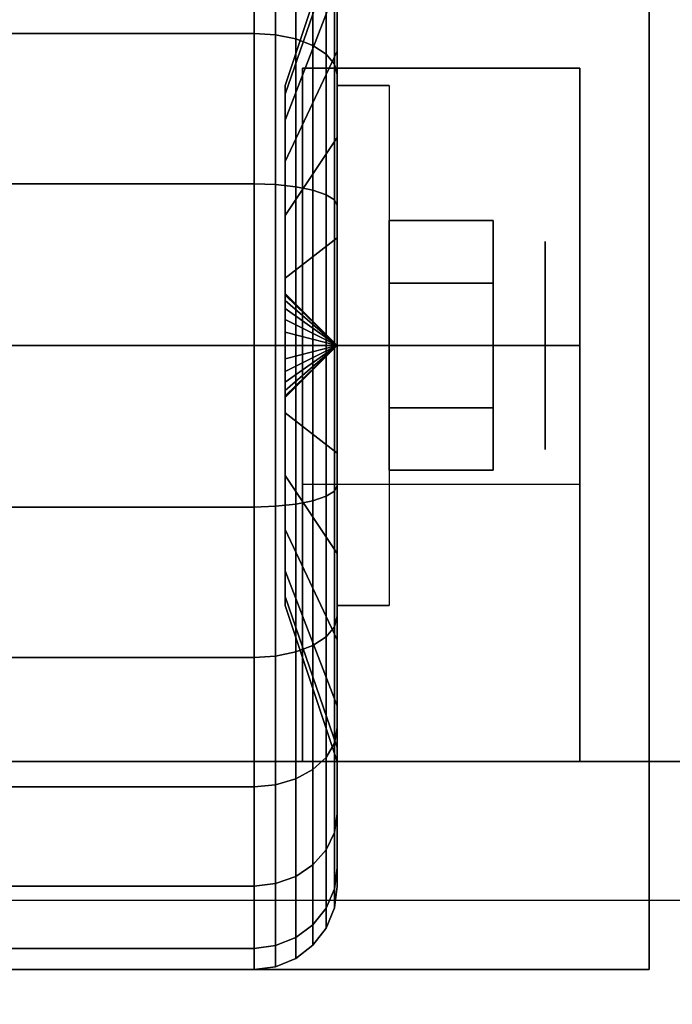
# Model space of a CAD drawing. Extents: x -80 to 80, y -19 to 19.
# Drawn here: x -12 to -11, y -10 to -9 of the extents above; entities that cross this region are included whole.
import ezdxf

# ---------------------------------------------------------------- set-up
doc = ezdxf.new("R2010")
doc.units = 0
for name, color, linetype in [('3D', 254, 'CONTINUOUS'), ('3D-BLACK', 250, 'CONTINUOUS'), ('3D-CASTIRON', 251, 'CONTINUOUS'), ('3D-CHROME', 254, 'CONTINUOUS'), ('3D-FLAT', 7, 'CONTINUOUS'), ('3D-NON', 43, 'CONTINUOUS')]:
    doc.layers.add(name, color=color, linetype=linetype)

msp = doc.modelspace()

# ---------------------------------------------------------------- linework, layer by layer
at = {"layer": '3D', "extrusion": (-1, 0, 0)}
msp.add_circle((9.303, 1.125, 11.0625), 0.1875, dxfattribs=at)
at = {"layer": '3D', "extrusion": (1, 0, 0)}
msp.add_arc((-9.303, 1.125, -11.4375), 0.4688, 180, 0, dxfattribs=at)
at = {"layer": '3D'}
for points in [[(-11.4375, -9.303, 1.125), (-11.5312, -9.2093, 1.125), (-11.5312, -9.2125, 1.1007), (-11.4375, -9.303, 1.125)], [(-11.4375, -9.303, 1.125), (-11.5312, -9.2125, 1.1493), (-11.5312, -9.2093, 1.125), (-11.4375, -9.303, 1.125)], [(-11.4375, -9.303, 1.125), (-11.5312, -9.2125, 1.1007), (-11.5312, -9.2218, 1.0781), (-11.4375, -9.303, 1.125)], [(-11.4375, -9.303, 1.125), (-11.5312, -9.2218, 1.1719), (-11.5312, -9.2125, 1.1493), (-11.4375, -9.303, 1.125)], [(-11.4375, -9.303, 1.125), (-11.5312, -9.2218, 1.0781), (-11.5312, -9.2367, 1.0587), (-11.4375, -9.303, 1.125)], [(-11.4375, -9.303, 1.125), (-11.5312, -9.2367, 1.1913), (-11.5312, -9.2218, 1.1719), (-11.4375, -9.303, 1.125)], [(-11.4375, -9.303, 1.125), (-11.5312, -9.2367, 1.0587), (-11.5312, -9.2562, 1.0438), (-11.4375, -9.303, 1.125)], [(-11.4375, -9.303, 1.125), (-11.5312, -9.2562, 1.2062), (-11.5312, -9.2367, 1.1913), (-11.4375, -9.303, 1.125)], [(-11.4375, -9.303, 1.125), (-11.5312, -9.2562, 1.0438), (-11.5312, -9.2788, 1.0344), (-11.4375, -9.303, 1.125)], [(-11.4375, -9.303, 1.125), (-11.5312, -9.2788, 1.2156), (-11.5312, -9.2562, 1.2062), (-11.4375, -9.303, 1.125)], [(-11.4375, -9.303, 1.125), (-11.5312, -9.2788, 1.0344), (-11.5312, -9.303, 1.0312), (-11.4375, -9.303, 1.125)], [(-11.4375, -9.303, 1.125), (-11.5312, -9.303, 1.2188), (-11.5312, -9.2788, 1.2156), (-11.4375, -9.303, 1.125)], [(-11.4375, -9.303, 1.125), (-11.5312, -9.3936, 1.1007), (-11.5312, -9.3968, 1.125), (-11.4375, -9.303, 1.125)], [(-11.4375, -9.303, 1.125), (-11.5312, -9.3842, 1.0781), (-11.5312, -9.3936, 1.1007), (-11.4375, -9.303, 1.125)], [(-11.4375, -9.303, 1.125), (-11.5312, -9.3693, 1.0587), (-11.5312, -9.3842, 1.0781), (-11.4375, -9.303, 1.125)], [(-11.4375, -9.303, 1.125), (-11.5312, -9.3499, 1.0438), (-11.5312, -9.3693, 1.0587), (-11.4375, -9.303, 1.125)], [(-11.4375, -9.303, 1.125), (-11.5312, -9.3273, 1.0344), (-11.5312, -9.3499, 1.0438), (-11.4375, -9.303, 1.125)], [(-11.4375, -9.303, 1.125), (-11.5312, -9.303, 1.0312), (-11.5312, -9.3273, 1.0344), (-11.4375, -9.303, 1.125)], [(-11.4375, -9.303, 1.125), (-11.5312, -9.3273, 1.2156), (-11.5312, -9.303, 1.2188), (-11.4375, -9.303, 1.125)], [(-11.4375, -9.303, 1.125), (-11.5312, -9.3499, 1.2062), (-11.5312, -9.3273, 1.2156), (-11.4375, -9.303, 1.125)], [(-11.4375, -9.303, 1.125), (-11.5312, -9.3693, 1.1913), (-11.5312, -9.3499, 1.2062), (-11.4375, -9.303, 1.125)], [(-11.4375, -9.303, 1.125), (-11.5312, -9.3842, 1.1719), (-11.5312, -9.3693, 1.1913), (-11.4375, -9.303, 1.125)], [(-11.4375, -9.303, 1.125), (-11.5312, -9.3936, 1.1493), (-11.5312, -9.3842, 1.1719), (-11.4375, -9.303, 1.125)], [(-11.4375, -9.303, 1.125), (-11.5312, -9.3968, 1.125), (-11.5312, -9.3936, 1.1493), (-11.4375, -9.303, 1.125)]]:
    msp.add_3dface(points, dxfattribs=at)
at = {"layer": '3D-BLACK'}
for points in [[(-11.4375, -8.6136, 0.4356), (-11.4375, -8.7727, 0.5947), (-11.4375, -8.6535, 0.75), (-11.4375, -8.4587, 0.6375)], [(-11.4375, -8.4587, 1.6125), (-11.4375, -8.6535, 1.5), (-11.4375, -8.7727, 1.6553), (-11.4375, -8.6136, 1.8144)], [(-12.4125, -8.7405, 0.1507), (-11.5875, -8.7405, 0.1507), (-11.5875, -8.5075, 0.3295), (-12.4125, -8.5075, 0.3295)], [(-12.4125, -8.5075, 1.9205), (-11.5875, -8.5075, 1.9205), (-11.5875, -8.7405, 2.0993), (-12.4125, -8.7405, 2.0993)], [(-11.5875, -8.7405, 0.1507), (-11.5487, -8.7431, 0.1551), (-11.5487, -8.5111, 0.3331), (-11.5875, -8.5075, 0.3295)], [(-11.5875, -8.5075, 1.9205), (-11.5487, -8.5111, 1.9169), (-11.5487, -8.7431, 2.0949), (-11.5875, -8.7405, 2.0993)], [(-11.5487, -8.7431, 0.1551), (-11.5125, -8.7506, 0.1681), (-11.5125, -8.5217, 0.3437), (-11.5487, -8.5111, 0.3331)], [(-11.5487, -8.5111, 1.9169), (-11.5125, -8.5217, 1.9063), (-11.5125, -8.7506, 2.0819), (-11.5487, -8.7431, 2.0949)], [(-11.5125, -8.7506, 0.1681), (-11.4814, -8.7625, 0.1888), (-11.4814, -8.5386, 0.3606), (-11.5125, -8.5217, 0.3437)], [(-11.5125, -8.5217, 1.9063), (-11.4814, -8.5386, 1.8894), (-11.4814, -8.7625, 2.0612), (-11.5125, -8.7506, 2.0819)], [(-11.4375, -8.5786, 0.9309), (-11.5312, -8.8502, 1.0037), (-11.5312, -8.8343, 1.125), (-11.4375, -8.553, 1.125)], [(-11.4375, -8.553, 1.125), (-11.5312, -8.8343, 1.125), (-11.5312, -8.8502, 1.2463), (-11.4375, -8.5786, 1.3191)], [(-11.4814, -8.7625, 0.1888), (-11.4576, -8.778, 0.2157), (-11.4576, -8.5606, 0.3825), (-11.4814, -8.5386, 0.3606)], [(-11.4814, -8.5386, 1.8894), (-11.4576, -8.5606, 1.8675), (-11.4576, -8.778, 2.0343), (-11.4814, -8.7625, 2.0612)], [(-11.4576, -8.778, 0.2157), (-11.4426, -8.7961, 0.247), (-11.4426, -8.5861, 0.4081), (-11.4576, -8.5606, 0.3825)], [(-11.4576, -8.5606, 1.8675), (-11.4426, -8.5861, 1.8419), (-11.4426, -8.7961, 2.003), (-11.4576, -8.778, 2.0343)], [(-11.4375, -8.6535, 0.75), (-11.5312, -8.8971, 0.8906), (-11.5312, -8.8502, 1.0037), (-11.4375, -8.5786, 0.9309)], [(-11.4375, -8.5786, 1.3191), (-11.5312, -8.8502, 1.2463), (-11.5312, -8.8971, 1.3594), (-11.4375, -8.6535, 1.5)], [(-11.4426, -8.7961, 0.247), (-11.4375, -8.8155, 0.2806), (-11.4375, -8.6136, 0.4356), (-11.4426, -8.5861, 0.4081)], [(-11.4426, -8.5861, 1.8419), (-11.4375, -8.6136, 1.8144), (-11.4375, -8.8155, 1.9694), (-11.4426, -8.7961, 2.003)], [(-11.4375, -8.8155, 0.2806), (-11.4375, -8.928, 0.4755), (-11.4375, -8.7727, 0.5947), (-11.4375, -8.6136, 0.4356)], [(-11.4375, -8.6136, 1.8144), (-11.4375, -8.7727, 1.6553), (-11.4375, -8.928, 1.7745), (-11.4375, -8.8155, 1.9694)], [(-11.4375, -8.7727, 0.5947), (-11.5312, -8.9716, 0.7935), (-11.5312, -8.8971, 0.8906), (-11.4375, -8.6535, 0.75)], [(-11.4375, -8.6535, 1.5), (-11.5312, -8.8971, 1.3594), (-11.5312, -8.9716, 1.4565), (-11.4375, -8.7727, 1.6553)], [(-12.4125, -9.0119, 0.0383), (-11.5875, -9.0119, 0.0383), (-11.5875, -8.7405, 0.1507), (-12.4125, -8.7405, 0.1507)], [(-12.4125, -8.7405, 2.0993), (-11.5875, -8.7405, 2.0993), (-11.5875, -9.0119, 2.2117), (-12.4125, -9.0119, 2.2117)], [(-11.5875, -9.0119, 0.0383), (-11.5487, -9.0132, 0.0433), (-11.5487, -8.7431, 0.1551), (-11.5875, -8.7405, 0.1507)], [(-11.5875, -8.7405, 2.0993), (-11.5487, -8.7431, 2.0949), (-11.5487, -9.0132, 2.2067), (-11.5875, -9.0119, 2.2117)], [(-11.5487, -9.0132, 0.0433), (-11.5125, -9.0171, 0.0577), (-11.5125, -8.7506, 0.1681), (-11.5487, -8.7431, 0.1551)], [(-11.5487, -8.7431, 2.0949), (-11.5125, -8.7506, 2.0819), (-11.5125, -9.0171, 2.1923), (-11.5487, -9.0132, 2.2067)], [(-11.5125, -9.0171, 0.0577), (-11.4814, -9.0232, 0.0808), (-11.4814, -8.7625, 0.1888), (-11.5125, -8.7506, 0.1681)], [(-11.5125, -8.7506, 2.0819), (-11.4814, -8.7625, 2.0612), (-11.4814, -9.0232, 2.1692), (-11.5125, -9.0171, 2.1923)], [(-11.4814, -9.0232, 0.0808), (-11.4576, -9.0313, 0.1108), (-11.4576, -8.778, 0.2157), (-11.4814, -8.7625, 0.1888)], [(-11.4814, -8.7625, 2.0612), (-11.4576, -8.778, 2.0343), (-11.4576, -9.0313, 2.1392), (-11.4814, -9.0232, 2.1692)], [(-11.4375, -8.928, 0.4755), (-11.5312, -9.0687, 0.7191), (-11.5312, -8.9716, 0.7935), (-11.4375, -8.7727, 0.5947)], [(-11.4375, -8.7727, 1.6553), (-11.5312, -8.9716, 1.4565), (-11.5312, -9.0687, 1.5309), (-11.4375, -8.928, 1.7745)], [(-11.4576, -9.0313, 0.1108), (-11.4426, -9.0406, 0.1457), (-11.4426, -8.7961, 0.247), (-11.4576, -8.778, 0.2157)], [(-11.4576, -8.778, 2.0343), (-11.4426, -8.7961, 2.003), (-11.4426, -9.0406, 2.1043), (-11.4576, -9.0313, 2.1392)], [(-11.4426, -9.0406, 0.1457), (-11.4375, -9.0507, 0.1832), (-11.4375, -8.8155, 0.2806), (-11.4426, -8.7961, 0.247)], [(-11.4426, -8.7961, 2.003), (-11.4375, -8.8155, 1.9694), (-11.4375, -9.0507, 2.0668), (-11.4426, -9.0406, 2.1043)], [(-11.4375, -9.0507, 0.1832), (-11.4375, -9.1089, 0.4006), (-11.4375, -8.928, 0.4755), (-11.4375, -8.8155, 0.2806)], [(-11.4375, -8.8155, 1.9694), (-11.4375, -8.928, 1.7745), (-11.4375, -9.1089, 1.8494), (-11.4375, -9.0507, 2.0668)], [(-11.4375, -9.1089, 0.4006), (-11.5312, -9.1817, 0.6722), (-11.5312, -9.0687, 0.7191), (-11.4375, -8.928, 0.4755)], [(-11.4375, -8.928, 1.7745), (-11.5312, -9.0687, 1.5309), (-11.5312, -9.1817, 1.5778), (-11.4375, -9.1089, 1.8494)], [(-12.4125, -9.303), (-11.5875, -9.303), (-11.5875, -9.0119, 0.0383), (-12.4125, -9.0119, 0.0383)], [(-12.4125, -9.0119, 2.2117), (-11.5875, -9.0119, 2.2117), (-11.5875, -9.303, 2.25), (-12.4125, -9.303, 2.25)], [(-11.5875, -9.303), (-11.5487, -9.303, 0.0051), (-11.5487, -9.0132, 0.0433), (-11.5875, -9.0119, 0.0383)], [(-11.5875, -9.0119, 2.2117), (-11.5487, -9.0132, 2.2067), (-11.5487, -9.303, 2.2449), (-11.5875, -9.303, 2.25)], [(-11.5487, -9.303, 0.0051), (-11.5125, -9.303, 0.0201), (-11.5125, -9.0171, 0.0577), (-11.5487, -9.0132, 0.0433)], [(-11.5487, -9.0132, 2.2067), (-11.5125, -9.0171, 2.1923), (-11.5125, -9.303, 2.2299), (-11.5487, -9.303, 2.2449)], [(-11.5125, -9.303, 0.0201), (-11.4814, -9.303, 0.0439), (-11.4814, -9.0232, 0.0808), (-11.5125, -9.0171, 0.0577)], [(-11.5125, -9.0171, 2.1923), (-11.4814, -9.0232, 2.1692), (-11.4814, -9.303, 2.2061), (-11.5125, -9.303, 2.2299)], [(-11.4814, -9.303, 0.0439), (-11.4576, -9.303, 0.075), (-11.4576, -9.0313, 0.1108), (-11.4814, -9.0232, 0.0808)], [(-11.4814, -9.0232, 2.1692), (-11.4576, -9.0313, 2.1392), (-11.4576, -9.303, 2.175), (-11.4814, -9.303, 2.2061)], [(-11.4576, -9.303, 0.075), (-11.4426, -9.303, 0.1112), (-11.4426, -9.0406, 0.1457), (-11.4576, -9.0313, 0.1108)], [(-11.4576, -9.0313, 2.1392), (-11.4426, -9.0406, 2.1043), (-11.4426, -9.303, 2.1388), (-11.4576, -9.303, 2.175)], [(-11.4426, -9.303, 0.1112), (-11.4375, -9.303, 0.15), (-11.4375, -9.0507, 0.1832), (-11.4426, -9.0406, 0.1457)], [(-11.4426, -9.0406, 2.1043), (-11.4375, -9.0507, 2.0668), (-11.4375, -9.303, 2.1), (-11.4426, -9.303, 2.1388)], [(-11.4375, -9.303, 0.15), (-11.4375, -9.303, 0.375), (-11.4375, -9.1089, 0.4006), (-11.4375, -9.0507, 0.1832)], [(-11.4375, -9.0507, 2.0668), (-11.4375, -9.1089, 1.8494), (-11.4375, -9.303, 1.875), (-11.4375, -9.303, 2.1)], [(-11.4375, -9.303, 0.375), (-11.5312, -9.303, 0.6562), (-11.5312, -9.1817, 0.6722), (-11.4375, -9.1089, 0.4006)], [(-11.4375, -9.1089, 1.8494), (-11.5312, -9.1817, 1.5778), (-11.5312, -9.303, 1.5938), (-11.4375, -9.303, 1.875)], [(-12.4125, -9.5942, 0.0383), (-11.5875, -9.5942, 0.0383), (-11.5875, -9.303), (-12.4125, -9.303)], [(-12.4125, -9.303, 2.25), (-11.5875, -9.303, 2.25), (-11.5875, -9.5942, 2.2117), (-12.4125, -9.5942, 2.2117)], [(-11.5875, -9.5942, 0.0383), (-11.5487, -9.5929, 0.0433), (-11.5487, -9.303, 0.0051), (-11.5875, -9.303)], [(-11.5875, -9.303, 2.25), (-11.5487, -9.303, 2.2449), (-11.5487, -9.5929, 2.2067), (-11.5875, -9.5942, 2.2117)], [(-11.5487, -9.5929, 0.0433), (-11.5125, -9.589, 0.0577), (-11.5125, -9.303, 0.0201), (-11.5487, -9.303, 0.0051)], [(-11.5487, -9.303, 2.2449), (-11.5125, -9.303, 2.2299), (-11.5125, -9.589, 2.1923), (-11.5487, -9.5929, 2.2067)], [(-11.4375, -9.4971, 0.4006), (-11.5312, -9.4243, 0.6722), (-11.5312, -9.303, 0.6562), (-11.4375, -9.303, 0.375)], [(-11.4375, -9.303, 1.875), (-11.5312, -9.303, 1.5938), (-11.5312, -9.4243, 1.5778), (-11.4375, -9.4971, 1.8494)], [(-11.5125, -9.589, 0.0577), (-11.4814, -9.5828, 0.0808), (-11.4814, -9.303, 0.0439), (-11.5125, -9.303, 0.0201)], [(-11.5125, -9.303, 2.2299), (-11.4814, -9.303, 2.2061), (-11.4814, -9.5828, 2.1692), (-11.5125, -9.589, 2.1923)], [(-11.4814, -9.5828, 0.0808), (-11.4576, -9.5748, 0.1108), (-11.4576, -9.303, 0.075), (-11.4814, -9.303, 0.0439)], [(-11.4814, -9.303, 2.2061), (-11.4576, -9.303, 2.175), (-11.4576, -9.5748, 2.1392), (-11.4814, -9.5828, 2.1692)], [(-11.4576, -9.5748, 0.1108), (-11.4426, -9.5654, 0.1457), (-11.4426, -9.303, 0.1112), (-11.4576, -9.303, 0.075)], [(-11.4576, -9.303, 2.175), (-11.4426, -9.303, 2.1388), (-11.4426, -9.5654, 2.1043), (-11.4576, -9.5748, 2.1392)], [(-11.4426, -9.5654, 0.1457), (-11.4375, -9.5554, 0.1832), (-11.4375, -9.303, 0.15), (-11.4426, -9.303, 0.1112)], [(-11.4426, -9.303, 2.1388), (-11.4375, -9.303, 2.1), (-11.4375, -9.5554, 2.0668), (-11.4426, -9.5654, 2.1043)], [(-11.4375, -9.5554, 0.1832), (-11.4375, -9.4971, 0.4006), (-11.4375, -9.303, 0.375), (-11.4375, -9.303, 0.15)], [(-11.4375, -9.303, 2.1), (-11.4375, -9.303, 1.875), (-11.4375, -9.4971, 1.8494), (-11.4375, -9.5554, 2.0668)], [(-11.4375, -9.678, 0.4755), (-11.5312, -9.5374, 0.7191), (-11.5312, -9.4243, 0.6722), (-11.4375, -9.4971, 0.4006)], [(-11.4375, -9.4971, 1.8494), (-11.5312, -9.4243, 1.5778), (-11.5312, -9.5374, 1.5309), (-11.4375, -9.678, 1.7745)], [(-11.4375, -9.7905, 0.2806), (-11.4375, -9.678, 0.4755), (-11.4375, -9.4971, 0.4006), (-11.4375, -9.5554, 0.1832)], [(-11.4375, -9.5554, 2.0668), (-11.4375, -9.4971, 1.8494), (-11.4375, -9.678, 1.7745), (-11.4375, -9.7905, 1.9694)], [(-11.4375, -9.8334, 0.5947), (-11.5312, -9.6345, 0.7935), (-11.5312, -9.5374, 0.7191), (-11.4375, -9.678, 0.4755)], [(-11.4375, -9.678, 1.7745), (-11.5312, -9.5374, 1.5309), (-11.5312, -9.6345, 1.4565), (-11.4375, -9.8334, 1.6553)], [(-11.4426, -9.8099, 0.247), (-11.4375, -9.7905, 0.2806), (-11.4375, -9.5554, 0.1832), (-11.4426, -9.5654, 0.1457)], [(-11.4426, -9.5654, 2.1043), (-11.4375, -9.5554, 2.0668), (-11.4375, -9.7905, 1.9694), (-11.4426, -9.8099, 2.003)], [(-11.5125, -9.8555, 0.1681), (-11.4814, -9.8436, 0.1888), (-11.4814, -9.5828, 0.0808), (-11.5125, -9.589, 0.0577)], [(-11.5125, -9.589, 2.1923), (-11.4814, -9.5828, 2.1692), (-11.4814, -9.8436, 2.0612), (-11.5125, -9.8555, 2.0819)], [(-11.4814, -9.8436, 0.1888), (-11.4576, -9.828, 0.2157), (-11.4576, -9.5748, 0.1108), (-11.4814, -9.5828, 0.0808)], [(-11.4814, -9.5828, 2.1692), (-11.4576, -9.5748, 2.1392), (-11.4576, -9.828, 2.0343), (-11.4814, -9.8436, 2.0612)], [(-11.4576, -9.828, 0.2157), (-11.4426, -9.8099, 0.247), (-11.4426, -9.5654, 0.1457), (-11.4576, -9.5748, 0.1108)], [(-11.4576, -9.5748, 2.1392), (-11.4426, -9.5654, 2.1043), (-11.4426, -9.8099, 2.003), (-11.4576, -9.828, 2.0343)], [(-12.4125, -9.8655, 0.1507), (-11.5875, -9.8655, 0.1507), (-11.5875, -9.5942, 0.0383), (-12.4125, -9.5942, 0.0383)], [(-12.4125, -9.5942, 2.2117), (-11.5875, -9.5942, 2.2117), (-11.5875, -9.8655, 2.0993), (-12.4125, -9.8655, 2.0993)], [(-11.5875, -9.8655, 0.1507), (-11.5487, -9.863, 0.1551), (-11.5487, -9.5929, 0.0433), (-11.5875, -9.5942, 0.0383)], [(-11.5875, -9.5942, 2.2117), (-11.5487, -9.5929, 2.2067), (-11.5487, -9.863, 2.0949), (-11.5875, -9.8655, 2.0993)], [(-11.5487, -9.863, 0.1551), (-11.5125, -9.8555, 0.1681), (-11.5125, -9.589, 0.0577), (-11.5487, -9.5929, 0.0433)], [(-11.5487, -9.5929, 2.2067), (-11.5125, -9.589, 2.1923), (-11.5125, -9.8555, 2.0819), (-11.5487, -9.863, 2.0949)], [(-11.4375, -9.9525, 0.75), (-11.5312, -9.709, 0.8906), (-11.5312, -9.6345, 0.7935), (-11.4375, -9.8334, 0.5947)], [(-11.4375, -9.8334, 1.6553), (-11.5312, -9.6345, 1.4565), (-11.5312, -9.709, 1.3594), (-11.4375, -9.9525, 1.5)], [(-11.4375, -9.9925, 0.4356), (-11.4375, -9.8334, 0.5947), (-11.4375, -9.678, 0.4755), (-11.4375, -9.7905, 0.2806)], [(-11.4375, -9.7905, 1.9694), (-11.4375, -9.678, 1.7745), (-11.4375, -9.8334, 1.6553), (-11.4375, -9.9925, 1.8144)], [(-11.4375, -10.0275, 0.9309), (-11.5312, -9.7558, 1.0037), (-11.5312, -9.709, 0.8906), (-11.4375, -9.9525, 0.75)], [(-11.4375, -9.9525, 1.5), (-11.5312, -9.709, 1.3594), (-11.5312, -9.7558, 1.2463), (-11.4375, -10.0275, 1.3191)], [(-11.4375, -10.053, 1.125), (-11.5312, -9.7718, 1.125), (-11.5312, -9.7558, 1.0037), (-11.4375, -10.0275, 0.9309)], [(-11.4375, -10.0275, 1.3191), (-11.5312, -9.7558, 1.2463), (-11.5312, -9.7718, 1.125), (-11.4375, -10.053, 1.125)], [(-11.4426, -10.0199, 0.4081), (-11.4375, -9.9925, 0.4356), (-11.4375, -9.7905, 0.2806), (-11.4426, -9.8099, 0.247)], [(-11.4426, -9.8099, 2.003), (-11.4375, -9.7905, 1.9694), (-11.4375, -9.9925, 1.8144), (-11.4426, -10.0199, 1.8419)], [(-11.4576, -10.0455, 0.3825), (-11.4426, -10.0199, 0.4081), (-11.4426, -9.8099, 0.247), (-11.4576, -9.828, 0.2157)], [(-11.4576, -9.828, 2.0343), (-11.4426, -9.8099, 2.003), (-11.4426, -10.0199, 1.8419), (-11.4576, -10.0455, 1.8675)], [(-11.4814, -10.0675, 0.3606), (-11.4576, -10.0455, 0.3825), (-11.4576, -9.828, 0.2157), (-11.4814, -9.8436, 0.1888)], [(-11.4814, -9.8436, 2.0612), (-11.4576, -9.828, 2.0343), (-11.4576, -10.0455, 1.8675), (-11.4814, -10.0675, 1.8894)], [(-11.5125, -10.0843, 0.3437), (-11.4814, -10.0675, 0.3606), (-11.4814, -9.8436, 0.1888), (-11.5125, -9.8555, 0.1681)], [(-11.5125, -9.8555, 2.0819), (-11.4814, -9.8436, 2.0612), (-11.4814, -10.0675, 1.8894), (-11.5125, -10.0843, 1.9063)], [(-11.4375, -10.1474, 0.6375), (-11.4375, -9.9525, 0.75), (-11.4375, -9.8334, 0.5947), (-11.4375, -9.9925, 0.4356)], [(-11.4375, -9.9925, 1.8144), (-11.4375, -9.8334, 1.6553), (-11.4375, -9.9525, 1.5), (-11.4375, -10.1474, 1.6125)], [(-12.4125, -10.0985, 0.3295), (-11.5875, -10.0985, 0.3295), (-11.5875, -9.8655, 0.1507), (-12.4125, -9.8655, 0.1507)], [(-12.4125, -9.8655, 2.0993), (-11.5875, -9.8655, 2.0993), (-11.5875, -10.0985, 1.9205), (-12.4125, -10.0985, 1.9205)], [(-11.5875, -10.0985, 0.3295), (-11.5487, -10.0949, 0.3331), (-11.5487, -9.863, 0.1551), (-11.5875, -9.8655, 0.1507)], [(-11.5875, -9.8655, 2.0993), (-11.5487, -9.863, 2.0949), (-11.5487, -10.0949, 1.9169), (-11.5875, -10.0985, 1.9205)], [(-11.5487, -10.0949, 0.3331), (-11.5125, -10.0843, 0.3437), (-11.5125, -9.8555, 0.1681), (-11.5487, -9.863, 0.1551)], [(-11.5487, -9.863, 2.0949), (-11.5125, -9.8555, 2.0819), (-11.5125, -10.0843, 1.9063), (-11.5487, -10.0949, 1.9169)], [(-11.4375, -10.2448, 0.8727), (-11.4375, -10.0275, 0.9309), (-11.4375, -9.9525, 0.75), (-11.4375, -10.1474, 0.6375)], [(-11.4375, -10.1474, 1.6125), (-11.4375, -9.9525, 1.5), (-11.4375, -10.0275, 1.3191), (-11.4375, -10.2448, 1.3773)], [(-11.4426, -10.181, 0.6181), (-11.4375, -10.1474, 0.6375), (-11.4375, -9.9925, 0.4356), (-11.4426, -10.0199, 0.4081)], [(-11.4426, -10.0199, 1.8419), (-11.4375, -9.9925, 1.8144), (-11.4375, -10.1474, 1.6125), (-11.4426, -10.181, 1.6319)], [(-11.4576, -10.2124, 0.6), (-11.4426, -10.181, 0.6181), (-11.4426, -10.0199, 0.4081), (-11.4576, -10.0455, 0.3825)], [(-11.4576, -10.0455, 1.8675), (-11.4426, -10.0199, 1.8419), (-11.4426, -10.181, 1.6319), (-11.4576, -10.2124, 1.65)], [(-11.4375, -10.278, 1.125), (-11.4375, -10.053, 1.125), (-11.4375, -10.0275, 0.9309), (-11.4375, -10.2448, 0.8727)], [(-11.4375, -10.2448, 1.3773), (-11.4375, -10.0275, 1.3191), (-11.4375, -10.053, 1.125), (-11.4375, -10.278, 1.125)], [(-11.4814, -10.2393, 0.5845), (-11.4576, -10.2124, 0.6), (-11.4576, -10.0455, 0.3825), (-11.4814, -10.0675, 0.3606)], [(-11.4814, -10.0675, 1.8894), (-11.4576, -10.0455, 1.8675), (-11.4576, -10.2124, 1.65), (-11.4814, -10.2393, 1.6655)], [(-11.5125, -10.2599, 0.5725), (-11.4814, -10.2393, 0.5845), (-11.4814, -10.0675, 0.3606), (-11.5125, -10.0843, 0.3437)], [(-11.5125, -10.0843, 1.9063), (-11.4814, -10.0675, 1.8894), (-11.4814, -10.2393, 1.6655), (-11.5125, -10.2599, 1.6775)], [(-11.5875, -10.2773, 0.5625), (-11.5487, -10.2729, 0.5651), (-11.5487, -10.0949, 0.3331), (-11.5875, -10.0985, 0.3295)], [(-11.5875, -10.0985, 1.9205), (-11.5487, -10.0949, 1.9169), (-11.5487, -10.2729, 1.6849), (-11.5875, -10.2773, 1.6875)], [(-11.5487, -10.2729, 0.5651), (-11.5125, -10.2599, 0.5725), (-11.5125, -10.0843, 0.3437), (-11.5487, -10.0949, 0.3331)], [(-11.5487, -10.0949, 1.9169), (-11.5125, -10.0843, 1.9063), (-11.5125, -10.2599, 1.6775), (-11.5487, -10.2729, 1.6849)], [(-12.4125, -10.2773, 0.5625), (-11.5875, -10.2773, 0.5625), (-11.5875, -10.0985, 0.3295), (-12.4125, -10.0985, 0.3295)], [(-12.4125, -10.0985, 1.9205), (-11.5875, -10.0985, 1.9205), (-11.5875, -10.2773, 1.6875), (-12.4125, -10.2773, 1.6875)], [(-11.4426, -10.2823, 0.8626), (-11.4375, -10.2448, 0.8727), (-11.4375, -10.1474, 0.6375), (-11.4426, -10.181, 0.6181)], [(-11.4426, -10.181, 1.6319), (-11.4375, -10.1474, 1.6125), (-11.4375, -10.2448, 1.3773), (-11.4426, -10.2823, 1.3874)], [(-11.4576, -10.3172, 0.8532), (-11.4426, -10.2823, 0.8626), (-11.4426, -10.181, 0.6181), (-11.4576, -10.2124, 0.6)], [(-11.4576, -10.2124, 1.65), (-11.4426, -10.181, 1.6319), (-11.4426, -10.2823, 1.3874), (-11.4576, -10.3172, 1.3968)], [(-11.4814, -10.3473, 0.8452), (-11.4576, -10.3172, 0.8532), (-11.4576, -10.2124, 0.6), (-11.4814, -10.2393, 0.5845)], [(-11.4814, -10.2393, 1.6655), (-11.4576, -10.2124, 1.65), (-11.4576, -10.3172, 1.3968), (-11.4814, -10.3473, 1.4048)], [(-11.5125, -10.3703, 0.839), (-11.4814, -10.3473, 0.8452), (-11.4814, -10.2393, 0.5845), (-11.5125, -10.2599, 0.5725)], [(-11.5125, -10.2599, 1.6775), (-11.4814, -10.2393, 1.6655), (-11.4814, -10.3473, 1.4048), (-11.5125, -10.3703, 1.411)], [(-11.4426, -10.3168, 1.125), (-11.4375, -10.278, 1.125), (-11.4375, -10.2448, 0.8727), (-11.4426, -10.2823, 0.8626)], [(-11.4426, -10.2823, 1.3874), (-11.4375, -10.2448, 1.3773), (-11.4375, -10.278, 1.125), (-11.4426, -10.3168, 1.125)], [(-11.5875, -10.3897, 0.8338), (-11.5487, -10.3848, 0.8352), (-11.5487, -10.2729, 0.5651), (-11.5875, -10.2773, 0.5625)], [(-11.5875, -10.2773, 1.6875), (-11.5487, -10.2729, 1.6849), (-11.5487, -10.3848, 1.4148), (-11.5875, -10.3897, 1.4162)], [(-11.5487, -10.3848, 0.8352), (-11.5125, -10.3703, 0.839), (-11.5125, -10.2599, 0.5725), (-11.5487, -10.2729, 0.5651)], [(-11.5487, -10.2729, 1.6849), (-11.5125, -10.2599, 1.6775), (-11.5125, -10.3703, 1.411), (-11.5487, -10.3848, 1.4148)], [(-12.4125, -10.3897, 0.8338), (-11.5875, -10.3897, 0.8338), (-11.5875, -10.2773, 0.5625), (-12.4125, -10.2773, 0.5625)], [(-12.4125, -10.2773, 1.6875), (-11.5875, -10.2773, 1.6875), (-11.5875, -10.3897, 1.4162), (-12.4125, -10.3897, 1.4162)], [(-11.4576, -10.353, 1.125), (-11.4426, -10.3168, 1.125), (-11.4426, -10.2823, 0.8626), (-11.4576, -10.3172, 0.8532)], [(-11.4576, -10.3172, 1.3968), (-11.4426, -10.2823, 1.3874), (-11.4426, -10.3168, 1.125), (-11.4576, -10.353, 1.125)], [(-11.4814, -10.3841, 1.125), (-11.4576, -10.353, 1.125), (-11.4576, -10.3172, 0.8532), (-11.4814, -10.3473, 0.8452)], [(-11.4814, -10.3473, 1.4048), (-11.4576, -10.3172, 1.3968), (-11.4576, -10.353, 1.125), (-11.4814, -10.3841, 1.125)], [(-11.5125, -10.4079, 1.125), (-11.4814, -10.3841, 1.125), (-11.4814, -10.3473, 0.8452), (-11.5125, -10.3703, 0.839)], [(-11.5125, -10.3703, 1.411), (-11.4814, -10.3473, 1.4048), (-11.4814, -10.3841, 1.125), (-11.5125, -10.4079, 1.125)], [(-11.5487, -10.4229, 1.125), (-11.5125, -10.4079, 1.125), (-11.5125, -10.3703, 0.839), (-11.5487, -10.3848, 0.8352)], [(-11.5487, -10.3848, 1.4148), (-11.5125, -10.3703, 1.411), (-11.5125, -10.4079, 1.125), (-11.5487, -10.4229, 1.125)], [(-12.4125, -10.428, 1.125), (-11.5875, -10.428, 1.125), (-11.5875, -10.3897, 0.8338), (-12.4125, -10.3897, 0.8338)], [(-12.4125, -10.3897, 1.4162), (-11.5875, -10.3897, 1.4162), (-11.5875, -10.428, 1.125), (-12.4125, -10.428, 1.125)], [(-11.5875, -10.428, 1.125), (-11.5487, -10.4229, 1.125), (-11.5487, -10.3848, 0.8352), (-11.5875, -10.3897, 0.8338)], [(-11.5875, -10.3897, 1.4162), (-11.5487, -10.3848, 1.4148), (-11.5487, -10.4229, 1.125), (-11.5875, -10.428, 1.125)]]:
    msp.add_3dface(points, dxfattribs=at)
at = {"layer": '3D-CASTIRON'}
for points in [[(-9, 2.947, 35), (-21, 2.947, 35), (-21, -10.553, 35), (-9, -10.553, 35)], [(-9.25, 2.697, 35), (-20.75, 2.697, 35), (-20.75, -10.303, 35), (-9.25, -10.303, 35)], [(-9, -8.553, 36), (-21, -8.553, 36), (-21, -10.053, 36), (-9, -10.053, 36)], [(-9, -8.553, 35.5), (-21, -8.553, 35.5), (-21, -10.053, 35.5), (-9, -10.053, 35.5)], [(-11.5, -8.803, 35.25), (-11.5, -10.053, 35.25), (-11.5, -10.053, 35.5), (-11.5, -8.803, 35.5)], [(-11.5, -8.803, 35.25), (-11, -8.803, 35.25), (-11, -8.803, 35.5), (-11.5, -8.803, 35.5)], [(-11.5, -8.803, 35.5), (-11, -8.803, 35.5), (-11, -10.053, 35.5), (-11.5, -10.053, 35.5)], [(-11.5, -8.803, 35.25), (-11, -8.803, 35.25), (-11, -10.053, 35.25), (-11.5, -10.053, 35.25)], [(-11, -8.803, 35.25), (-11, -10.053, 35.25), (-11, -10.053, 35.5), (-11, -8.803, 35.5)], [(-11.5, -9.303, 35.25), (-11.5, -9.553, 35), (-11, -9.553, 35), (-11, -9.303, 35.25)], [(-11.5, -10.053, 35.25), (-11.5, -9.303, 35.25), (-11, -9.303, 35.25), (-11, -10.053, 35.25)], [(-11.5, -10.053, 35.25), (-11.5, -9.303, 35.25), (-11.5, -9.553, 35), (-11.5, -10.053, 35)], [(-11, -10.053, 35.25), (-11, -9.303, 35.25), (-11, -9.553, 35), (-11, -10.053, 35)], [(-11.5, -10.053, 35), (-11.5, -9.553, 35), (-11, -9.553, 35), (-11, -10.053, 35)], [(-9, -10.053, 35.5), (-21, -10.053, 35.5), (-21, -10.053, 36), (-9, -10.053, 36)], [(-11.5, -10.053, 35.25), (-11.5, -10.053, 35), (-11, -10.053, 35), (-11, -10.053, 35.25)], [(-11.5, -10.053, 35.25), (-11, -10.053, 35.25), (-11, -10.053, 35.5), (-11.5, -10.053, 35.5)]]:
    msp.add_3dface(points, dxfattribs=at)
at = {"layer": '3D-CHROME'}
for points in [[(-11.1562, -9.078, 1.125), (-11.3438, -9.078, 1.125), (-11.3438, -9.1905, 0.9301), (-11.1562, -9.1905, 0.9301)], [(-11.1562, -9.1905, 1.3199), (-11.3438, -9.1905, 1.3199), (-11.3438, -9.078, 1.125), (-11.1562, -9.078, 1.125)], [(-11.1562, -9.4155, 1.3199), (-11.3438, -9.4155, 1.3199), (-11.3438, -9.1905, 1.3199), (-11.1562, -9.1905, 1.3199)], [(-11.1562, -9.1905, 0.9301), (-11.3438, -9.1905, 0.9301), (-11.3438, -9.4155, 0.9301), (-11.1562, -9.4155, 0.9301)], [(-11.1562, -9.528, 1.125), (-11.3438, -9.528, 1.125), (-11.3438, -9.4155, 1.3199), (-11.1562, -9.4155, 1.3199)], [(-11.1562, -9.4155, 0.9301), (-11.3438, -9.4155, 0.9301), (-11.3438, -9.528, 1.125), (-11.1562, -9.528, 1.125)]]:
    msp.add_3dface(points, dxfattribs=at)
at = {"layer": '3D-FLAT'}
for points in [[(-9, 18.447, 25), (-45, 18.447, 25), (-45, -14.303, 25), (-9, -14.303, 25)], [(-9, 18.447, 27), (-45, 18.447, 27), (-45, -14.303, 27), (-9, -14.303, 27)], [(-9.1, 18.447, 24.9), (-44.9, 18.447, 24.9), (-44.9, -12.303, 24.9), (-9.1, -12.303, 24.9)], [(-9.1, 18.447, 3), (-44.9, 18.447, 3), (-44.9, -12.303, 3), (-9.1, -12.303, 3)], [(-10.875, -8.178, 3), (-13.125, -8.178, 3), (-13.125, -10.428, 3), (-10.875, -10.428, 3)], [(-10.875, -8.178, 2.8125), (-13.125, -8.178, 2.8125), (-13.125, -10.428, 2.8125), (-10.875, -10.428, 2.8125)], [(-11.4375, -8.8343, 2.8125), (-11.3438, -8.8343, 2.8125), (-11.3438, -9.7718, 2.8125), (-11.4375, -9.7718, 2.8125)]]:
    msp.add_3dface(points, dxfattribs=at)
at = {"layer": '3D-NON'}
for points in [[(-10.875, -8.178, 2.8125), (-10.875, -10.428, 2.8125), (-10.875, -10.428, 3), (-10.875, -8.178, 3)], [(-11.5312, -9.2093, 1.125), (-11.5312, -8.8343, 1.125), (-11.5312, -8.8502, 1.0037), (-11.5312, -9.2125, 1.1007)], [(-11.5312, -9.2125, 1.1493), (-11.5312, -8.8502, 1.2463), (-11.5312, -8.8343, 1.125), (-11.5312, -9.2093, 1.125)], [(-11.4375, -8.8343, 1.125), (-11.3438, -8.8343, 1.125), (-11.3438, -8.8343, 2.8125), (-11.4375, -8.8343, 2.8125)], [(-11.5312, -9.2125, 1.1007), (-11.5312, -8.8502, 1.0037), (-11.5312, -8.8971, 0.8906), (-11.5312, -9.2218, 1.0781)], [(-11.5312, -9.2218, 1.1719), (-11.5312, -8.8971, 1.3594), (-11.5312, -8.8502, 1.2463), (-11.5312, -9.2125, 1.1493)], [(-11.5312, -9.2218, 1.0781), (-11.5312, -8.8971, 0.8906), (-11.5312, -8.9716, 0.7935), (-11.5312, -9.2367, 1.0587)], [(-11.5312, -9.2367, 1.1913), (-11.5312, -8.9716, 1.4565), (-11.5312, -8.8971, 1.3594), (-11.5312, -9.2218, 1.1719)], [(-11.5312, -9.2367, 1.0587), (-11.5312, -8.9716, 0.7935), (-11.5312, -9.0687, 0.7191), (-11.5312, -9.2562, 1.0438)], [(-11.5312, -9.2562, 1.2062), (-11.5312, -9.0687, 1.5309), (-11.5312, -8.9716, 1.4565), (-11.5312, -9.2367, 1.1913)], [(-11.5312, -9.2562, 1.0438), (-11.5312, -9.0687, 0.7191), (-11.5312, -9.1817, 0.6722), (-11.5312, -9.2788, 1.0344)], [(-11.5312, -9.2788, 1.2156), (-11.5312, -9.1817, 1.5778), (-11.5312, -9.0687, 1.5309), (-11.5312, -9.2562, 1.2062)], [(-11.5312, -9.2788, 1.0344), (-11.5312, -9.1817, 0.6722), (-11.5312, -9.303, 0.6562), (-11.5312, -9.303, 1.0312)], [(-11.5312, -9.303, 1.2188), (-11.5312, -9.303, 1.5938), (-11.5312, -9.1817, 1.5778), (-11.5312, -9.2788, 1.2156)], [(-11.5312, -9.303, 1.0312), (-11.5312, -9.303, 0.6562), (-11.5312, -9.4243, 0.6722), (-11.5312, -9.3273, 1.0344)], [(-11.5312, -9.3273, 1.2156), (-11.5312, -9.4243, 1.5778), (-11.5312, -9.303, 1.5938), (-11.5312, -9.303, 1.2188)], [(-11.5312, -9.3273, 1.0344), (-11.5312, -9.4243, 0.6722), (-11.5312, -9.5374, 0.7191), (-11.5312, -9.3499, 1.0438)], [(-11.5312, -9.3499, 1.2062), (-11.5312, -9.5374, 1.5309), (-11.5312, -9.4243, 1.5778), (-11.5312, -9.3273, 1.2156)], [(-11.5312, -9.3499, 1.0438), (-11.5312, -9.5374, 0.7191), (-11.5312, -9.6345, 0.7935), (-11.5312, -9.3693, 1.0587)], [(-11.5312, -9.3693, 1.1913), (-11.5312, -9.6345, 1.4565), (-11.5312, -9.5374, 1.5309), (-11.5312, -9.3499, 1.2062)], [(-11.5312, -9.3693, 1.0587), (-11.5312, -9.6345, 0.7935), (-11.5312, -9.709, 0.8906), (-11.5312, -9.3842, 1.0781)], [(-11.5312, -9.3842, 1.1719), (-11.5312, -9.709, 1.3594), (-11.5312, -9.6345, 1.4565), (-11.5312, -9.3693, 1.1913)], [(-11.5312, -9.3842, 1.0781), (-11.5312, -9.709, 0.8906), (-11.5312, -9.7558, 1.0037), (-11.5312, -9.3936, 1.1007)], [(-11.5312, -9.3936, 1.1493), (-11.5312, -9.7558, 1.2463), (-11.5312, -9.709, 1.3594), (-11.5312, -9.3842, 1.1719)], [(-11.5312, -9.3936, 1.1007), (-11.5312, -9.7558, 1.0037), (-11.5312, -9.7718, 1.125), (-11.5312, -9.3968, 1.125)], [(-11.5312, -9.3968, 1.125), (-11.5312, -9.7718, 1.125), (-11.5312, -9.7558, 1.2463), (-11.5312, -9.3936, 1.1493)], [(-11.4375, -9.7718, 2.8125), (-11.3438, -9.7718, 2.8125), (-11.3438, -9.7718, 1.125), (-11.4375, -9.7718, 1.125)], [(-10.875, -10.428, 2.8125), (-13.125, -10.428, 2.8125), (-13.125, -10.428, 3), (-10.875, -10.428, 3)]]:
    msp.add_3dface(points, dxfattribs=at)
at = {"layer": '3D-NON', "invisible_edges": 15}
for points in [[(-11.3438, -8.8343, 2.8125), (-11.3438, -8.9905, 2.8125), (-11.3438, -8.8971, 0.8906), (-11.3438, -8.8343, 1.125)], [(-11.3438, -8.9905, 2.8125), (-11.3438, -9.1468, 2.8125), (-11.3438, -9.0687, 0.7191), (-11.3438, -8.8971, 0.8906)], [(-11.3438, -9.1468, 2.8125), (-11.3438, -9.303, 2.8125), (-11.3438, -9.303, 0.6562), (-11.3438, -9.0687, 0.7191)], [(-11.3438, -9.303, 2.8125), (-11.3438, -9.4593, 2.8125), (-11.3438, -9.5374, 0.7191), (-11.3438, -9.303, 0.6562)], [(-11.3438, -9.4593, 2.8125), (-11.3438, -9.6155, 2.8125), (-11.3438, -9.709, 0.8906), (-11.3438, -9.5374, 0.7191)], [(-11.3438, -9.6155, 2.8125), (-11.3438, -9.7718, 2.8125), (-11.3438, -9.7718, 1.125), (-11.3438, -9.709, 0.8906)]]:
    msp.add_3dface(points, dxfattribs=at)

doc.saveas('drawing.dxf')
